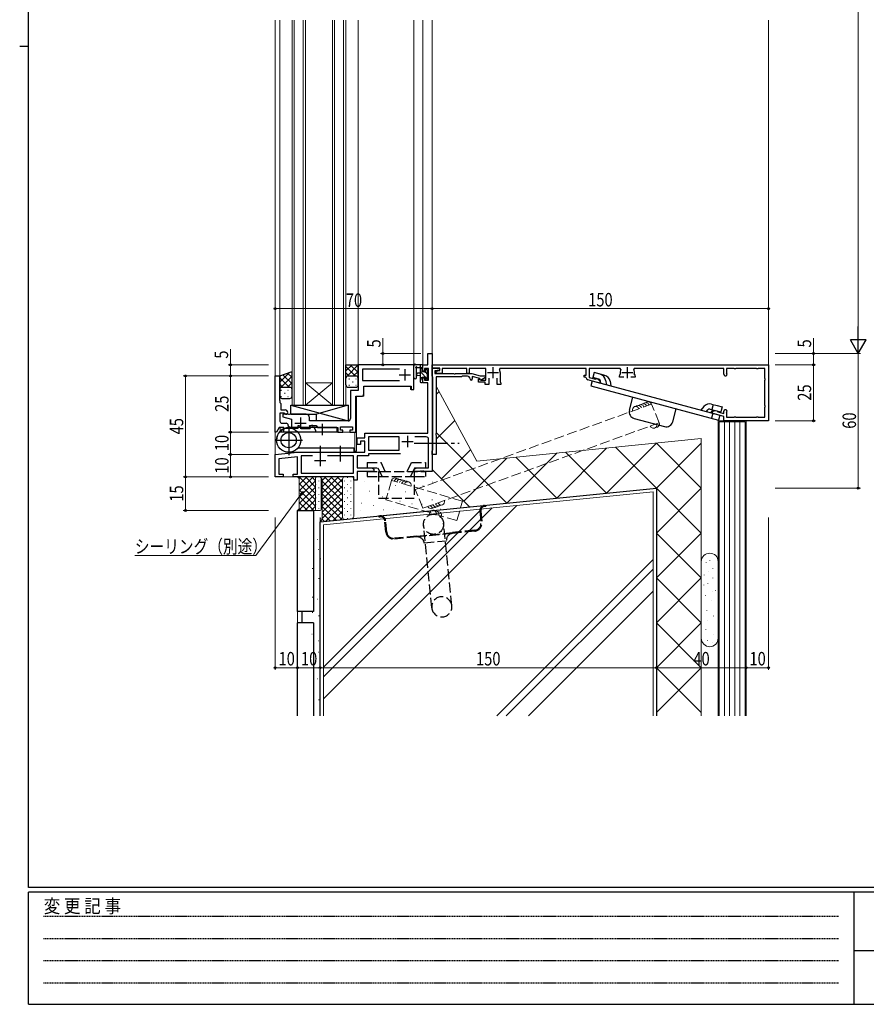
# Model space of a CAD drawing. Extents: x 0 to 1133, y 0 to 806.
# Drawn here: x 0 to 378, y 0 to 439 of the extents above; entities that cross this region are included whole.
import ezdxf

# ---------------------------------------------------------------- set-up
doc = ezdxf.new("R2010")
doc.units = 0
for name, pattern in [('HIDDEN', [0.375, 0.25, -0.125]), ('YCENTER_1', [13, 10, -1, 1, -1]), ('YHIDDEN_1', [4, 3, -1])]:
    doc.linetypes.add(name, pattern=pattern)
for name, color, linetype, lineweight in [('YKK_11', 7, 'CONTINUOUS', 30), ('YKK_12', 2, 'CONTINUOUS', 13), ('YKK_13', 4, 'CONTINUOUS', 30), ('YKK_D', 6, 'CONTINUOUS', 13), ('YSS_K', 3, 'CONTINUOUS', 13), ('YSS_KE', 3, 'CONTINUOUS', 30)]:
    doc.layers.add(name, color=color, linetype=linetype, lineweight=lineweight)
doc.layers.add('YKK_ZWAK', color=7, linetype='CONTINUOUS')
doc.styles.add('text-b', font='extslim2.shx', dxfattribs={"width": 0.8, "bigfont": 'extfont2.shx'})
doc.styles.add('YKK_OSSTYLE1', font='romans.shx', dxfattribs={"width": 0.9, "bigfont": 'EXTFONT.SHX'})

# ---------------------------------------------------------------- blocks, each defined once
blk = doc.blocks.new('A201')
at = {"layer": 'YKK_ZWAK', "color": 254, "linetype": 'Continuous'}
for p, q in [((21, 35), (21, 410)), ((19, 222.5), (21, 222.5)), ((571, 35), (21, 35)), ((544, 34), (21, 34)), ((21, 9), (21, 34)), ((205, 34), (205, 9)), ((21, 9), (544, 9))]:
    blk.add_line(p, q, dxfattribs=at)
at = {"layer": 'YKK_ZWAK', "color": 131, "linetype": 'HIDDEN'}
for p, q in [((24.28, 28.63), (201.57, 28.63)), ((24.28, 23.68), (201.57, 23.68)), ((24.28, 18.74), (201.57, 18.74)), ((24.28, 13.79), (201.57, 13.79))]:
    blk.add_line(p, q, dxfattribs=at)
at = {"layer": 'YKK_ZWAK', "color": 131, "linetype": 'Continuous'}
blk.add_line((205, 21), (297, 21), dxfattribs=at)
at = {"layer": 'YKK_ZWAK', "color": 131, "linetype": 'Continuous', "style": 'YKK_OSSTYLE1', "width": 0.9}
blk.add_text('変 更 記 事', height=3, dxfattribs=at).set_placement((24.37, 29.39))

msp = doc.modelspace()

# ---------------------------------------------------------------- linework, layer by layer
at = {"layer": 'YKK_11', "linetype": 'ByBlock', "lineweight": -2, "ltscale": 0.5}
for p, q in [((181.95, 285.01), (181.95, 290.01)), ((181.95, 290.01), (183.95, 290.01)), ((183.95, 290.01), (183.95, 237.51)), ((175.45, 285.01), (150.95, 285.01)), ((150.95, 285.01), (150.95, 273.51)), ((169.35, 283.08), (152.88, 283.08)), ((152.88, 283.08), (152.88, 278.01)), ((175.75, 284.71), (175.45, 285.01)), ((175.75, 275.51), (175.75, 284.71)), ((179.75, 282.21), (179.75, 285.01)), ((179.75, 285.01), (181.95, 285.01)), ((180.55, 282.21), (179.75, 282.21)), ((182.32, 283.38), (180.55, 283.38)), ((180.55, 283.38), (180.55, 282.21)), ((182.32, 278.11), (182.32, 283.38)), ((183.95, 283.51), (183.95, 285.01)), ((183.95, 285.01), (333.95, 285.01)), ((187.35, 283.51), (183.95, 283.51)), ((183.95, 279.91), (183.95, 283.51)), ((183.95, 283.51), (187.11, 283.51)), ((187.19, 282.6), (185.15, 282.24)), ((185.15, 282.24), (185.15, 281.11)), ((185.15, 281.11), (193.49, 281.11)), ((185.74, 282.1), (187.35, 282.38)), ((185.87, 281.11), (185.74, 282.1)), ((188.45, 281.33), (185.87, 281.11)), ((187.11, 283.51), (187.19, 282.6)), ((187.35, 282.38), (187.35, 283.51)), ((199.45, 283.41), (188.45, 283.41)), ((188.45, 283.41), (188.45, 281.33)), ((193.49, 281.11), (193.68, 280.99)), ((193.68, 280.99), (194.23, 280.99)), ((194.23, 280.99), (194.41, 281.11)), ((194.41, 281.11), (201.65, 281.11)), ((199.45, 281.11), (199.45, 283.41)), ((200.45, 281.11), (199.45, 281.11)), ((207.85, 283.41), (200.45, 283.41)), ((200.45, 283.41), (200.45, 281.11)), ((201.65, 281.11), (205.39, 280.11)), ((207.85, 278.21), (207.85, 283.41)), ((214.16, 283.41), (213.9, 282.97)), ((252.65, 283.41), (214.16, 283.41)), ((214.25, 281.51), (214.25, 277.43)), ((252.65, 280.31), (252.65, 283.41)), ((267.84, 283.41), (253.95, 283.41)), ((253.95, 283.41), (253.95, 279.33)), ((268.11, 282.97), (267.84, 283.41)), ((274.06, 283.41), (273.8, 282.97)), ((313.95, 283.41), (274.06, 283.41)), ((313.95, 280.76), (313.95, 283.41)), ((318.45, 283.41), (315.15, 283.41)), ((315.15, 283.41), (315.15, 281.49)), ((315.15, 281.49), (315.24, 281.28)), ((318.57, 283.39), (318.45, 283.41)), ((319.45, 283.41), (319.34, 283.39)), ((328.45, 283.41), (319.45, 283.41)), ((328.57, 283.39), (328.45, 283.41)), ((329.45, 283.41), (329.34, 283.39)), ((332.35, 283.41), (329.45, 283.41)), ((332.35, 279.01), (332.35, 283.41)), ((333.95, 285.01), (333.95, 260.01)), ((113.95, 255.01), (113.95, 280.01)), ((113.95, 280.01), (115.95, 280.01)), ((115.95, 280.01), (115.95, 270.97)), ((152.88, 278.01), (169.35, 278.01)), ((179.75, 276.91), (179.75, 279.21)), ((179.75, 279.21), (180.55, 279.21)), ((181.95, 276.91), (179.75, 276.91)), ((180.55, 279.21), (180.55, 278.11)), ((180.55, 278.11), (182.32, 278.11)), ((181.95, 254.51), (181.95, 276.91)), ((184.13, 279.63), (183.95, 279.91)), ((184.25, 279.45), (184.13, 279.63)), ((184.25, 247.17), (184.25, 279.45)), ((196.95, 279.61), (185.75, 279.61)), ((185.75, 279.61), (185.75, 254.47)), ((197.25, 279.91), (196.95, 279.61)), ((199.65, 279.91), (197.25, 279.91)), ((205.23, 278.91), (201.85, 279.81)), ((201.85, 279.81), (201.85, 278.71)), ((204.55, 277.21), (204.55, 278.61)), ((204.55, 278.61), (205.05, 278.61)), ((207.55, 277.21), (204.55, 277.21)), ((205.05, 278.61), (205.33, 278.41)), ((205.46, 278.05), (205.23, 278.91)), ((205.33, 278.41), (205.62, 278.21)), ((205.39, 280.11), (207.52, 280.11)), ((207.72, 279.36), (205.46, 278.05)), ((205.62, 278.21), (207.85, 278.21)), ((207.52, 280.11), (207.72, 279.36)), ((207.55, 276.21), (207.55, 277.21)), ((209.15, 279.11), (209.15, 276.21)), ((212.95, 276.21), (212.95, 279.11)), ((214.25, 277.43), (214.4, 277.17)), ((214.4, 277.17), (214.55, 276.91)), ((214.55, 276.91), (214.55, 276.21)), ((251.65, 279.41), (251.65, 280.31)), ((251.65, 280.31), (252.65, 280.31)), ((252.35, 279.41), (251.65, 279.41)), ((252.65, 279.13), (252.35, 279.41)), ((258.6, 276.84), (253.39, 278.24)), ((253.95, 279.33), (256.79, 278.57)), ((256.79, 278.57), (257.03, 278.71)), ((257.03, 278.71), (257.28, 278.85)), ((257.28, 278.85), (258.01, 278.65)), ((258.01, 278.65), (258.86, 277.81)), ((258.86, 277.81), (258.6, 276.84)), ((267.45, 280.11), (267.65, 280.39)), ((267.45, 279.41), (267.45, 280.11)), ((269.4, 279.41), (267.45, 279.41)), ((267.65, 280.39), (267.84, 280.75)), ((274.45, 279.41), (272.5, 279.41)), ((274.06, 280.75), (274.25, 280.39)), ((274.25, 280.39), (274.45, 280.11)), ((274.45, 280.11), (274.45, 279.41)), ((332.33, 278.89), (332.35, 279.01)), ((332.35, 278.01), (332.33, 278.12)), ((332.35, 267.01), (332.35, 278.01)), ((150.95, 273.51), (147.45, 273.51)), ((147.45, 273.51), (147.45, 267.97)), ((153.45, 272.01), (153.45, 275.51)), ((153.45, 275.51), (174.55, 275.51)), ((174.55, 275.51), (174.55, 274.01)), ((174.55, 274.01), (175.75, 274.01)), ((175.75, 274.01), (175.75, 275.51)), ((209.15, 276.21), (207.55, 276.21)), ((214.55, 276.21), (212.95, 276.21)), ((115.95, 270.97), (115.83, 270.78)), ((115.83, 270.78), (115.83, 270.23)), ((115.83, 270.23), (115.95, 270.05)), ((115.95, 269.97), (115.83, 269.78)), ((115.83, 269.78), (115.83, 269.23)), ((115.83, 269.23), (115.95, 269.05)), ((115.95, 270.05), (115.95, 269.97)), ((115.95, 269.05), (115.95, 268.21)), ((115.95, 268.21), (116.15, 268.01)), ((116.15, 268.01), (116.45, 267.71)), ((116.45, 267.71), (116.45, 264.91)), ((147.45, 267.97), (147.57, 267.78)), ((147.57, 267.78), (147.57, 267.23)), ((149.95, 255.01), (149.95, 271.01)), ((149.95, 271.01), (152.45, 271.01)), ((117.99, 263.51), (116.05, 263.51)), ((116.05, 263.51), (116.05, 259.94)), ((116.45, 264.91), (118.35, 264.91)), ((118.25, 263.36), (117.99, 263.51)), ((147.57, 267.23), (147.45, 267.05)), ((147.45, 267.05), (147.45, 266.97)), ((147.45, 266.97), (147.57, 266.78)), ((147.57, 266.23), (147.45, 266.05)), ((147.45, 266.05), (147.45, 261.01)), ((147.57, 266.78), (147.57, 266.23)), ((308.83, 263.38), (309.09, 264.35)), ((313.95, 262.01), (308.83, 263.38)), ((309.09, 264.35), (310.25, 264.66)), ((310.25, 264.66), (310.98, 264.46)), ((310.98, 264.46), (311.13, 264.22)), ((311.13, 264.22), (311.27, 263.97)), ((311.27, 263.97), (313.95, 263.25)), ((313.95, 263.25), (313.95, 264.26)), ((315.24, 263.73), (315.15, 263.52)), ((315.15, 263.52), (315.15, 261.61)), ((332.33, 266.89), (332.35, 267.01)), ((332.35, 266.01), (332.33, 266.12)), ((332.35, 261.61), (332.35, 266.01)), ((117.05, 258.94), (118.78, 258.94)), ((119.25, 263.01), (117.35, 263.01)), ((117.35, 263.01), (117.35, 261.81)), ((117.35, 261.81), (121.25, 260.81)), ((119.8, 262.81), (119.25, 263.01)), ((120.3, 262.81), (119.8, 262.81)), ((120.85, 263.01), (120.3, 262.81)), ((127.75, 263.01), (120.85, 263.01)), ((121.25, 260.81), (121.25, 257.01)), ((129.25, 260.01), (129.25, 261.51)), ((146.45, 260.01), (129.25, 260.01)), ((313.95, 260.01), (313.95, 262.01)), ((333.95, 260.01), (313.95, 260.01)), ((315.15, 261.61), (318.45, 261.61)), ((318.45, 261.61), (318.57, 261.63)), ((319.34, 261.63), (319.45, 261.61)), ((319.45, 261.61), (328.45, 261.61)), ((328.45, 261.61), (328.57, 261.63)), ((329.34, 261.63), (329.45, 261.61)), ((329.45, 261.61), (332.35, 261.61)), ((114.55, 255.01), (113.95, 255.01)), ((115.71, 257.01), (114.55, 255.01)), ((117.85, 257.01), (115.71, 257.01)), ((117.85, 255.01), (117.85, 257.01)), ((131.95, 255.01), (117.85, 255.01)), ((119.78, 257.94), (119.78, 256.81)), ((119.78, 256.81), (124.15, 256.81)), ((121.25, 257.01), (123.7, 257.01)), ((124.15, 256.81), (124.15, 257.91)), ((124.15, 257.91), (124.75, 257.91)), ((124.75, 257.91), (125.5, 256.61)), ((125.5, 256.61), (129.55, 256.61)), ((126.8, 257.01), (129.39, 257.01)), ((129.2, 257.78), (129.33, 258.01)), ((129.52, 257.24), (129.2, 257.78)), ((129.33, 257.67), (129.52, 258.01)), ((129.33, 258.01), (132.22, 258.01)), ((129.74, 256.95), (129.33, 257.67)), ((129.39, 257.01), (129.52, 257.24)), ((129.52, 258.01), (130.17, 258.01)), ((129.55, 256.61), (129.74, 256.95)), ((131.04, 257.51), (131.95, 255.92)), ((131.95, 255.92), (131.95, 255.01)), ((132.22, 258.01), (132.8, 257.01)), ((132.8, 257.01), (141.85, 257.01)), ((141.85, 257.01), (141.85, 255.01)), ((141.85, 255.01), (144.15, 255.01)), ((143.05, 255.81), (143.05, 257.31)), ((143.05, 257.31), (148.45, 257.31)), ((144.15, 255.81), (143.05, 255.81)), ((144.15, 255.01), (144.15, 255.81)), ((148.45, 255.81), (147.15, 255.81)), ((147.15, 255.81), (147.15, 255.01)), ((147.15, 255.01), (149.95, 255.01)), ((148.45, 257.31), (148.45, 255.81)), ((153.95, 252.51), (153.95, 254.51)), ((153.95, 254.51), (181.95, 254.51)), ((150.45, 249.51), (150.45, 252.51)), ((150.45, 252.51), (153.95, 252.51)), ((153.95, 251.01), (151.95, 251.01)), ((151.95, 251.01), (151.95, 249.51)), ((153.95, 246.01), (153.95, 251.01)), ((169.25, 252.88), (155.58, 252.88)), ((155.58, 252.88), (155.58, 247.01)), ((169.25, 247.01), (169.25, 252.88)), ((181.32, 252.88), (176.19, 252.88)), ((182.32, 239.14), (182.32, 251.88)), ((185.75, 254.47), (185.63, 254.28)), ((185.63, 254.28), (185.63, 253.73)), ((185.63, 253.73), (185.75, 253.55)), ((185.75, 253.55), (185.75, 245.01)), ((113.95, 245.01), (123.95, 246.01)), ((123.95, 246.01), (153.95, 246.01)), ((151.95, 249.51), (150.45, 249.51)), ((155.58, 247.01), (169.25, 247.01)), ((183.95, 246.71), (184.13, 246.98)), ((183.95, 245.01), (183.95, 246.71)), ((184.13, 246.98), (184.25, 247.17)), ((113.95, 235.01), (113.95, 245.01)), ((123.95, 244), (115.58, 243.16)), ((115.58, 243.16), (115.58, 236.21)), ((123.95, 236.21), (123.95, 244)), ((130.6, 244.38), (125.58, 244.38)), ((125.58, 244.38), (125.58, 236.64)), ((148.82, 244.38), (137.3, 244.38)), ((148.82, 236.64), (148.82, 244.38)), ((155.58, 244.38), (150.45, 244.38)), ((150.45, 244.38), (150.45, 239.14)), ((169.88, 245.38), (155.58, 245.38)), ((155.58, 245.38), (155.58, 244.38)), ((185.75, 245.01), (183.95, 245.01)), ((150.45, 239.14), (156.86, 239.14)), ((157.95, 237.51), (150.45, 237.51)), ((150.45, 237.51), (150.45, 233.51)), ((156.86, 239.14), (157.95, 238.51)), ((157.95, 238.51), (157.95, 237.51)), ((175.95, 238.51), (177.04, 239.14)), ((175.95, 237.51), (175.95, 238.51)), ((178.49, 237.51), (175.95, 237.51)), ((177.04, 239.14), (182.32, 239.14)), ((178.68, 237.63), (178.49, 237.51)), ((179.23, 237.63), (178.68, 237.63)), ((179.41, 237.51), (179.23, 237.63)), ((179.49, 237.51), (179.41, 237.51)), ((179.68, 237.63), (179.49, 237.51)), ((180.23, 237.63), (179.68, 237.63)), ((180.41, 237.51), (180.23, 237.63)), ((183.95, 237.51), (180.41, 237.51)), ((117.45, 235.01), (113.95, 235.01)), ((115.58, 236.21), (117.45, 236.21)), ((117.45, 236.21), (117.45, 235.01)), ((121.95, 235.01), (121.95, 236.21)), ((121.95, 236.21), (123.95, 236.21)), ((123.49, 235.01), (121.95, 235.01)), ((123.68, 235.13), (123.49, 235.01)), ((124.23, 235.13), (123.68, 235.13)), ((124.41, 235.01), (124.23, 235.13)), ((148.95, 235.01), (124.41, 235.01)), ((125.58, 236.64), (148.82, 236.64)), ((148.95, 233.51), (148.95, 235.01)), ((150.45, 233.51), (148.95, 233.51))]:
    msp.add_line(p, q, dxfattribs=at)
at = {"layer": 'YKK_11', "ltscale": 0.5}
for p, q in [((171.75, 283.01), (171.75, 278.01)), ((208.55, 281.51), (213.55, 281.51)), ((211.05, 284.01), (211.05, 279.01)), ((268.45, 281.51), (273.45, 281.51)), ((270.95, 284.01), (270.95, 279.01)), ((169.25, 280.51), (174.25, 280.51)), ((122.75, 259.01), (127.75, 259.01)), ((125.25, 261.51), (125.25, 256.51)), ((170.45, 250.81), (175.45, 250.81)), ((172.95, 253.31), (172.95, 248.31)), ((131.45, 242.31), (136.45, 242.31)), ((133.95, 244.81), (133.95, 239.81))]:
    msp.add_line(p, q, dxfattribs=at)
at = {"layer": 'YKK_11', "linetype": 'ByBlock', "lineweight": -2, "ltscale": 0.5}
for centre, radius, start, end in [((211.05, 281.51), 3.2, 360, 27.2029), ((270.95, 281.51), 3.2, 152.7971, 193.7858), ((270.95, 281.51), 3.2, 346.2142, 27.2029), ((314.7, 280.76), 0.75, 180, 44.4153), ((318.95, 284.31), 1, 247.3801, 292.6199), ((328.95, 284.31), 1, 247.3801, 292.6199), ((199.65, 278.71), 1.2, 0, 90), ((201.35, 278.71), 0.5, 180, 0), ((253.65, 279.2), 1, 184.0852, 255), ((333.25, 278.51), 1, 157.3801, 202.6199), ((152.45, 272.01), 1, 270, 360), ((118.85, 263.71), 0.7, 210, 0), ((118.35, 263.71), 1.2, 0, 90), ((314.7, 264.26), 0.75, 315.5847, 180), ((333.25, 266.51), 1, 157.3801, 202.6199), ((117.05, 259.94), 1, 180, 270), ((118.78, 257.94), 1, 0, 90), ((127.75, 261.51), 1.5, 0, 90), ((146.45, 261.01), 1, 270, 360), ((318.95, 260.71), 1, 67.3801, 112.6199), ((328.95, 260.71), 1, 67.3801, 112.6199), ((130.17, 257.01), 1, 30, 90), ((181.32, 251.88), 1, 0, 90)]:
    msp.add_arc(centre, radius, start, end, dxfattribs=at)
at = {"layer": 'YKK_12', "ltscale": 1.5}
for p, q in [((113.95, 438.51), (113.95, 235.01)), ((113.95, 438.51), (113.95, 280.01)), ((115.95, 438.51), (115.95, 280.01)), ((121.45, 438.51), (121.45, 267.01)), ((122.45, 267.01), (122.45, 438.51)), ((126.45, 438.51), (126.45, 267.01)), ((127.45, 267.01), (127.45, 438.51)), ((139.45, 438.51), (139.45, 267.01)), ((140.45, 267.01), (140.45, 438.51)), ((144.45, 438.51), (144.45, 267.01)), ((145.45, 267.01), (145.45, 438.51)), ((150.95, 438.51), (150.95, 274.31)), ((175.75, 438.51), (175.75, 274.01)), ((179.75, 438.51), (179.75, 285.01)), ((183.95, 438.51), (183.95, 237.81)), ((175.75, 285.01), (150.95, 285.01)), ((179.75, 285.01), (181.65, 285.01)), ((179.75, 285.01), (181.65, 285.01)), ((113.95, 280.01), (115.95, 280.01)), ((127.45, 277.01), (139.45, 277.01)), ((127.45, 267.01), (139.45, 277.01)), ((139.45, 267.01), (127.45, 277.01)), ((153.45, 275.21), (153.45, 271.01)), ((153.75, 275.51), (174.25, 275.51)), ((174.25, 275.51), (174.25, 274.01)), ((175.75, 274.01), (174.25, 274.01)), ((149.95, 255.01), (149.95, 270.71)), ((150.25, 246.51), (150.25, 271.01)), ((153.45, 271.01), (150.25, 271.01)), ((121.45, 267.01), (127.45, 267.01)), ((127.45, 267.01), (139.45, 267.01)), ((139.45, 267.01), (145.45, 267.01)), ((116.15, 255.39), (116.15, 257.01)), ((118.35, 255.01), (144.45, 255.01)), ((144.45, 255.01), (149.95, 255.01)), ((149.45, 246.51), (149.45, 255.01)), ((149.45, 246.51), (150.25, 246.51)), ((123.95, 243.67), (123.95, 236.51)), ((123.95, 243.67), (123.95, 236.51)), ((113.95, 235.01), (148.65, 235.01)), ((123.95, 235.31), (123.95, 235.01)), ((123.95, 235.31), (123.95, 235.01))]:
    msp.add_line(p, q, dxfattribs=at)
msp.add_arc((120.05, 251.51), 5.5, 268.9578, 271.1003, dxfattribs=at)
at = {"layer": 'YKK_13', "ltscale": 1.5}
for p, q in [((115.95, 280.01), (121.44, 282.01)), ((121.45, 274.01), (121.45, 282.01)), ((145.45, 279.01), (145.45, 285.01)), ((145.45, 285.01), (150.95, 285.01)), ((150.95, 279.01), (150.95, 285.01)), ((175.75, 279.28), (175.75, 284.44)), ((175.75, 279.28), (175.75, 284.44)), ((179.45, 285.01), (176.77, 285.01)), ((179.45, 285.01), (176.77, 285.01)), ((176.95, 279.28), (176.95, 283.24)), ((176.95, 279.28), (176.95, 283.24)), ((177.37, 283.81), (178.55, 283.81)), ((177.37, 283.81), (178.55, 283.81)), ((178.55, 281.31), (177.41, 281.21)), ((178.55, 281.31), (177.41, 281.21)), ((178.55, 285.01), (178.55, 277.41)), ((178.55, 285.01), (178.55, 277.41)), ((179.55, 281.91), (179.55, 283.91)), ((179.55, 281.91), (179.55, 283.91)), ((180.49, 281.91), (179.55, 281.91)), ((180.49, 281.91), (179.55, 281.91)), ((179.75, 284.11), (179.75, 284.71)), ((179.75, 284.11), (179.75, 284.71)), ((180.95, 282.71), (180.95, 282.37)), ((180.95, 282.71), (180.95, 282.37)), ((181.96, 282.42), (181.46, 282.92)), ((181.96, 282.42), (181.46, 282.92)), ((181.85, 279.31), (181.85, 281.41)), ((181.85, 279.31), (181.85, 281.41)), ((182.05, 281.61), (182.05, 282.21)), ((182.05, 281.61), (182.05, 282.21)), ((115.95, 274.01), (115.95, 280.01)), ((145.45, 276.01), (145.45, 279.01)), ((146.45, 280.01), (149.95, 280.01)), ((146.45, 280.01), (149.95, 280.01)), ((150.95, 276.01), (150.95, 279.01)), ((178.55, 280.11), (177.41, 280.21)), ((178.55, 280.11), (177.41, 280.21)), ((178.85, 277.11), (179.45, 277.11)), ((178.85, 277.11), (179.45, 277.11)), ((179.55, 278.21), (179.55, 279.51)), ((179.55, 279.51), (180.95, 279.51)), ((179.55, 278.21), (179.55, 279.51)), ((179.55, 279.51), (180.95, 279.51)), ((179.75, 277.41), (179.75, 278.01)), ((179.75, 277.41), (179.75, 278.01)), ((180.95, 279.51), (180.95, 278.61)), ((180.95, 279.51), (180.95, 278.61)), ((181.25, 278.31), (181.75, 278.31)), ((181.25, 278.31), (181.75, 278.31)), ((182.05, 278.61), (182.05, 279.11)), ((182.05, 278.61), (182.05, 279.11)), ((115.95, 271.01), (115.95, 274.01)), ((116.95, 275.01), (120.45, 275.01)), ((116.95, 275.01), (120.45, 275.01)), ((121.45, 271.01), (121.45, 274.01)), ((146.45, 275.01), (149.95, 275.01)), ((116.95, 270.01), (120.45, 270.01)), ((120.95, 263.01), (120.95, 267.01)), ((120.95, 267.01), (146.45, 267.01)), ((120.95, 267.01), (146.45, 260.01)), ((121.65, 267.01), (146.45, 267.01)), ((146.45, 267.01), (132.35, 263.01)), ((146.45, 267.01), (146.45, 260.51)), ((146.45, 267.01), (146.45, 260.01)), ((120.95, 263.01), (132.35, 263.01)), ((132.35, 260.01), (132.35, 263.01)), ((146.45, 260.01), (132.35, 260.01)), ((116.15, 255.39), (116.15, 255.01)), ((118.14, 255.01), (116.15, 255.01)), ((119.95, 257.67), (119.95, 244.7)), ((141.45, 257.01), (119.95, 257.01)), ((141.45, 255.01), (124.15, 255.01)), ((134.95, 258.71), (134.95, 253.68)), ((141.45, 257.01), (141.45, 255.01)), ((113.96, 251.41), (126.05, 251.41)), ((119.98, 246.01), (148.95, 246.01)), ((124.15, 248.01), (148.95, 248.01)), ((133.95, 248.95), (133.95, 241.92)), ((142.95, 248.88), (142.95, 241.84)), ((148.95, 248.01), (148.95, 246.01))]:
    msp.add_line(p, q, dxfattribs=at)
at = {"layer": 'YKK_13', "linetype": 'Continuous', "ltscale": 1.5}
for p, q in [((120.28, 281.59), (115.95, 277.25)), ((119.47, 281.29), (121.45, 279.32)), ((148.22, 285.01), (145.45, 282.24)), ((145.45, 284.17), (149.62, 280.01)), ((145.45, 281.34), (146.79, 280.01)), ((150.95, 284.91), (145.84, 279.8)), ((147.44, 285.01), (150.95, 281.5)), ((150.95, 282.08), (148.88, 280.01)), ((150.27, 285.01), (150.95, 284.33)), ((179.55, 283.19), (178.55, 284.19)), ((182.02, 278.48), (178.55, 281.95)), ((181.85, 280.89), (181.06, 281.68)), ((121.45, 279.93), (115.95, 274.43)), ((115.95, 279.16), (120.1, 275.01)), ((117.4, 280.54), (121.45, 276.49)), ((121.45, 277.1), (119.36, 275.01)), ((145.66, 279.62), (145.45, 279.41)), ((145.45, 277.33), (145.61, 277.33)), ((146.82, 278.74), (147.02, 278.74)), ((148.44, 277.33), (148.64, 277.33)), ((149.85, 278.74), (150.05, 278.74)), ((150.95, 279.25), (150.93, 279.23)), ((179.55, 278.7), (178.55, 279.7)), ((178.9, 277.11), (178.55, 277.46)), ((115.95, 276.33), (117.27, 275.01)), ((116.5, 273.74), (116.7, 273.74)), ((118.12, 272.33), (118.32, 272.33)), ((119.53, 273.74), (119.73, 273.74)), ((121.15, 272.33), (121.35, 272.33)), ((121.45, 274.27), (121.42, 274.24)), ((146.82, 275.91), (147.02, 275.91)), ((149.85, 275.91), (150.05, 275.91)), ((116.5, 270.91), (116.7, 270.91)), ((119.53, 270.91), (119.73, 270.91))]:
    msp.add_line(p, q, dxfattribs=at)
at = {"layer": 'YKK_13'}
for p, q in [((256.21, 281.52), (255.61, 279.29)), ((258.88, 280.8), (256.21, 281.52)), ((260.87, 280.27), (258.42, 280.92)), ((255.22, 277.85), (254.63, 275.62)), ((255.22, 277.85), (312.21, 262.58)), ((258.29, 278.58), (255.61, 279.29)), ((259.2, 276.78), (259.01, 277.79)), ((261.28, 278.2), (261.66, 276.12)), ((263.27, 277.65), (263.63, 275.59)), ((254.63, 275.62), (311.62, 260.35)), ((271.91, 264.78), (273.46, 270.58)), ((291.23, 259.6), (292.78, 265.4)), ((305.15, 266.43), (303.8, 264.83)), ((306.25, 264.17), (306.91, 264.95)), ((307.93, 265.27), (312.6, 264.02)), ((308.24, 263.64), (309.31, 264.91)), ((308.53, 267.5), (310.98, 266.84)), ((309.15, 263.4), (308.55, 261.18)), ((309.28, 267.3), (308.68, 265.07)), ((310.98, 266.84), (313.2, 266.25)), ((313.2, 266.25), (312.6, 264.02)), ((274.03, 261.11), (287.55, 257.48)), ((312.21, 262.58), (311.62, 260.35))]:
    msp.add_line(p, q, dxfattribs=at)
at = {"layer": 'YKK_13', "linetype": 'YCENTER_1', "ltscale": 1.5}
msp.add_line((175.94, 250.01), (195.96, 250.01), dxfattribs=at)
at = {"layer": 'YKK_13', "linetype": 'YHIDDEN_1', "ltscale": 1.5}
for p, q in [((154.95, 241.41), (154.95, 239.11)), ((154.95, 241.41), (161.23, 241.41)), ((163.05, 237.51), (161.23, 241.41)), ((172.85, 237.51), (174.67, 241.41)), ((174.67, 241.41), (180.95, 241.41)), ((180.95, 241.41), (180.95, 239.11)), ((154.95, 239.11), (159.76, 239.11)), ((154.95, 237.51), (154.95, 235.21)), ((154.95, 237.51), (180.95, 237.51)), ((159.76, 239.11), (160.51, 237.51)), ((159.95, 237.51), (159.95, 225.51)), ((160.51, 237.51), (161.58, 235.21)), ((175.39, 237.51), (174.32, 235.21)), ((176.14, 239.11), (175.39, 237.51)), ((175.95, 237.51), (175.95, 225.51)), ((176.14, 239.11), (180.95, 239.11)), ((180.95, 237.51), (180.95, 235.21)), ((154.95, 235.21), (159.95, 235.21)), ((159.95, 235.21), (175.95, 235.21)), ((175.95, 235.21), (180.95, 235.21)), ((159.95, 225.51), (175.95, 225.51)), ((160.57, 217.67), (207.33, 222.35)), ((205.19, 219.72), (205.69, 214.65)), ((205.58, 219.76), (206.09, 214.69)), ((207.33, 222.35), (207.83, 222.4)), ((207.37, 221.95), (207.87, 222)), ((207.83, 222.4), (207.87, 222)), ((160.07, 217.62), (160.57, 217.67)), ((160.11, 217.22), (160.07, 217.62)), ((160.11, 217.22), (160.61, 217.27)), ((163.3, 210.41), (162.8, 215.48)), ((163.7, 210.45), (163.19, 215.52)), ((183.76, 176.67), (180.08, 213.49)), ((192.72, 177.57), (189.04, 214.39)), ((202.92, 211.25), (192.97, 210.26)), ((202.96, 210.85), (193.01, 209.86)), ((177.05, 208.67), (167.1, 207.67)), ((177.09, 208.27), (167.14, 207.27)), ((177.05, 208.67), (192.97, 210.26)), ((193.01, 209.86), (177.09, 208.27)), ((180.37, 205.58), (190.32, 206.58))]:
    msp.add_line(p, q, dxfattribs=at)
at = {"layer": 'YKK_13', "ltscale": 1.5}
for radius in [5.4, 3.4]:
    msp.add_circle((119.95, 251.41), radius, dxfattribs=at)
at = {"layer": 'YKK_13', "linetype": 'YHIDDEN_1', "ltscale": 1.5}
msp.add_circle((184.56, 213.94), 4.5, dxfattribs=at)
at = {"layer": 'YKK_13', "ltscale": 1.5}
for centre, radius, start, end in [((176.25, 285.01), 0.3, 30, 190.5288), ((176.25, 285.01), 0.3, 30, 190.5288), ((176.05, 284.44), 0.3, 130.5288, 180), ((176.05, 284.44), 0.3, 130.5288, 180), ((175.66, 284.9), 0.3, 310.5288, 10.5288), ((175.66, 284.9), 0.3, 310.5288, 10.5288), ((176.77, 285.31), 0.3, 210, 270), ((176.77, 285.31), 0.3, 210, 270), ((176.85, 283.81), 0.3, 30, 250.8102), ((176.85, 283.81), 0.3, 30, 250.8102), ((176.65, 283.24), 0.3, 359.9598, 70.8102), ((176.65, 283.24), 0.3, 359.9598, 70.8102), ((177.45, 280.71), 0.5, 95.0921, 264.9079), ((177.45, 280.71), 0.5, 95.0921, 264.9079), ((177.37, 284.11), 0.3, 210, 270), ((177.37, 284.11), 0.3, 210, 270), ((179.45, 284.71), 0.3, 0, 90), ((179.45, 284.71), 0.3, 360, 90), ((179.55, 284.11), 0.2, 270, 0), ((179.55, 284.11), 0.2, 270, 360), ((180.49, 281.61), 0.3, 33.0557, 90), ((180.49, 281.61), 0.3, 33.0557, 90), ((180.95, 281.91), 0.25, 213.0557, 56.9443), ((180.95, 281.91), 0.25, 213.0557, 56.9443), ((181.25, 282.71), 0.3, 45, 180), ((181.25, 282.71), 0.3, 45, 180), ((181.25, 282.37), 0.3, 180, 236.9443), ((181.25, 282.37), 0.3, 180, 236.9443), ((181.85, 281.61), 0.2, 270, 0), ((181.85, 281.61), 0.2, 270, 360), ((181.75, 282.21), 0.3, 0, 45), ((181.75, 282.21), 0.3, 360, 45), ((146.45, 279.01), 1, 90, 180), ((146.45, 279.01), 1, 90, 180), ((149.95, 279.01), 1, 0, 90), ((149.95, 279.01), 1, 0, 90), ((176.35, 279.28), 0.6, 179.9598, 359.9598), ((176.35, 279.28), 0.6, 179.9598, 359.9598), ((178.85, 277.41), 0.3, 180, 270), ((178.85, 277.41), 0.3, 180, 270), ((179.45, 277.41), 0.3, 270, 0), ((179.45, 277.41), 0.3, 270, 360), ((179.55, 278.01), 0.2, 0, 90), ((179.55, 278.01), 0.2, 360, 90), ((181.25, 278.61), 0.3, 180, 270), ((181.25, 278.61), 0.3, 180, 270), ((181.75, 278.61), 0.3, 270, 0), ((181.75, 278.61), 0.3, 270, 360), ((181.85, 279.11), 0.2, 0, 90), ((181.85, 279.11), 0.2, 360, 90), ((116.95, 274.01), 1, 90, 180), ((116.95, 274.01), 1, 90, 180), ((120.45, 274.01), 1, 0, 90), ((120.45, 274.01), 1, 0, 90), ((146.45, 276.01), 1, 180, 270), ((149.95, 276.01), 1, 270, 0), ((116.95, 271.01), 1, 180, 270), ((120.45, 271.01), 1, 270, 0), ((120.05, 251.51), 5.5, 88.9578, 181.0422)]:
    msp.add_arc(centre, radius, start, end, dxfattribs=at)
at = {"layer": 'YKK_13'}
for centre, radius, start, end in [((258.03, 277.61), 1, 10.3309, 75), ((258.03, 277.61), 3.3, 10.3309, 75), ((260.02, 277.08), 3.3, 10, 75), ((274.81, 264), 3, 165, 255), ((307.67, 264.31), 3.3, 75, 140), ((307.67, 264.31), 1, 75, 140), ((288.33, 260.38), 3, 255, 345)]:
    msp.add_arc(centre, radius, start, end, dxfattribs=at)
at = {"layer": 'YKK_13', "linetype": 'YHIDDEN_1', "ltscale": 1.5}
for centre, radius, start, end in [((207.57, 219.96), 2.4, 95.7106, 185.7106), ((207.57, 219.96), 2, 95.7106, 185.7106), ((160.81, 215.28), 2.4, 5.7106, 95.7106), ((160.81, 215.28), 2, 5.7106, 95.7106), ((202.61, 214.34), 3.1, 275.7106, 5.7106), ((202.61, 214.34), 3.5, 275.7106, 5.7106), ((166.79, 210.75), 3.5, 185.7106, 275.7106), ((166.79, 210.75), 3.1, 185.7106, 275.7106), ((177.38, 205.28), 3, 5.7106, 95.7106), ((193.3, 206.87), 3, 95.7106, 185.7106), ((188.24, 177.12), 4.5, 5.7106, 185.7106), ((188.24, 177.12), 4.5, 185.7106, 5.7106)]:
    msp.add_arc(centre, radius, start, end, dxfattribs=at)
at = {"layer": 'YKK_D', "ltscale": 1.5}
for p, q in [((373.95, 583.01), (373.95, 297.01)), ((113.95, 293.01), (113.95, 311.01)), ((183.95, 310.01), (113.95, 310.01)), ((183.95, 293.01), (183.95, 311.01)), ((183.95, 293.01), (183.95, 311.01)), ((183.95, 310.01), (333.95, 310.01)), ((333.95, 293.01), (333.95, 311.01)), ((161.95, 290.01), (161.95, 296.91)), ((353.95, 290.01), (353.95, 296.91)), ((178.95, 290.01), (160.95, 290.01)), ((161.95, 285.01), (161.95, 290.01)), ((336.95, 290.01), (374.95, 290.01)), ((336.95, 290.01), (354.95, 290.01)), ((336.95, 290.01), (374.95, 290.01)), ((353.95, 285.01), (353.95, 290.01)), ((373.95, 290.01), (373.95, 230.01)), ((178.95, 285.01), (160.95, 285.01)), ((336.95, 285.01), (354.95, 285.01)), ((336.95, 285.01), (354.95, 285.01)), ((353.95, 285.01), (353.95, 260.01)), ((110.95, 280.01), (72.95, 280.01)), ((73.95, 280.01), (73.95, 235.01)), ((110.95, 280.01), (92.95, 280.01)), ((93.95, 280.01), (93.95, 255.01)), ((336.95, 260.01), (354.95, 260.01)), ((110.95, 255.01), (92.95, 255.01)), ((110.95, 255.01), (92.95, 255.01)), ((93.95, 255.01), (93.95, 245.01)), ((110.95, 245.01), (92.95, 245.01)), ((110.95, 245.01), (92.95, 245.01)), ((93.95, 245.01), (93.95, 235.01)), ((110.95, 235.01), (72.95, 235.01)), ((110.95, 235.01), (72.95, 235.01)), ((73.95, 235.01), (73.95, 220.01)), ((110.95, 235.01), (92.95, 235.01)), ((336.95, 230.01), (374.95, 230.01)), ((125.43, 227.13), (105.26, 200.01)), ((110.95, 220.01), (72.95, 220.01)), ((113.95, 217.01), (113.95, 149.01)), ((123.95, 217.01), (123.95, 149.01)), ((123.95, 217.01), (123.95, 149.01)), ((133.95, 217.01), (133.95, 149.01)), ((133.95, 217.01), (133.95, 149.01)), ((283.95, 217.01), (283.95, 149.01)), ((283.95, 217.01), (283.95, 149.01)), ((323.95, 217.01), (323.95, 149.01)), ((323.95, 217.01), (323.95, 149.01)), ((333.95, 217.01), (333.95, 149.01)), ((105.26, 200.01), (51.36, 200.01)), ((113.95, 150.01), (123.95, 150.01)), ((123.95, 150.01), (133.95, 150.01)), ((133.95, 150.01), (283.95, 150.01)), ((283.95, 150.01), (323.95, 150.01)), ((323.95, 150.01), (333.95, 150.01))]:
    msp.add_line(p, q, dxfattribs=at)
at = {"layer": 'YKK_D', "lineweight": -2}
for p, q in [((373.95, 290.01), (373.95, 302.13)), ((373.95, 290.01), (370.45, 296.07)), ((377.45, 296.07), (370.45, 296.07)), ((373.95, 290.01), (377.45, 296.07))]:
    msp.add_line(p, q, dxfattribs=at)
at = {"layer": 'YKK_D'}
for p, q in [((93.95, 285.01), (93.95, 291.91)), ((110.95, 285.01), (92.95, 285.01)), ((93.95, 280.01), (93.95, 285.01)), ((110.95, 280.01), (92.95, 280.01))]:
    msp.add_line(p, q, dxfattribs=at)
at = {"layer": 'YKK_D', "linetype": 'ByBlock', "lineweight": -2}
for p, q in [((125.06, 227.4), (126.44, 228.49)), ((126.44, 228.49), (125.43, 227.13)), ((126.44, 228.49), (125.79, 226.86))]:
    msp.add_line(p, q, dxfattribs=at)
for centre in [(113.95, 310.01), (183.95, 310.01), (183.95, 310.01), (333.95, 310.01), (161.95, 290.01), (353.95, 290.01), (93.95, 285.01), (161.95, 285.01), (353.95, 285.01), (353.95, 285.01), (73.95, 280.01), (93.95, 280.01), (93.95, 280.01), (353.95, 260.01), (93.95, 255.01), (93.95, 255.01), (93.95, 245.01), (93.95, 245.01), (73.95, 235.01), (73.95, 235.01), (93.95, 235.01), (373.95, 230.01), (73.95, 220.01), (113.95, 150.01), (123.95, 150.01), (123.95, 150.01), (133.95, 150.01), (133.95, 150.01), (283.95, 150.01), (283.95, 150.01), (323.95, 150.01), (323.95, 150.01), (333.95, 150.01)]:
    msp.add_circle(centre, 0.425, dxfattribs=at)
at = {"layer": 'YSS_K', "ltscale": 1.5}
for p, q in [((333.95, 261.9), (333.95, 438.51)), ((187.03, 273.09), (185.75, 271.81)), ((194.09, 260.15), (185.75, 251.81)), ((323.95, 260.01), (311.45, 260.01)), ((311.45, 260.01), (311.45, 128.51)), ((323.45, 259.51), (311.95, 259.51)), ((311.95, 259.51), (311.95, 128.51)), ((314.25, 259.51), (314.25, 128.51)), ((316.55, 259.51), (316.55, 128.51)), ((318.85, 259.51), (318.85, 128.51)), ((321.15, 259.51), (321.15, 128.51)), ((323.45, 128.51), (323.45, 259.51)), ((323.95, 128.51), (323.95, 260.01)), ((185.75, 254.88), (217.28, 223.34)), ((303.95, 252.11), (303.95, 128.51)), ((201.15, 247.2), (188.12, 234.18)), ((261.73, 247.79), (239.51, 225.56)), ((243.46, 246.06), (261.73, 227.79)), ((283.95, 250.01), (261.73, 227.79)), ((265.68, 248.28), (283.95, 230.01)), ((283.95, 250.01), (303.95, 230.01)), ((303.95, 250.01), (283.95, 230.01)), ((217.28, 243.34), (198.12, 224.18)), ((239.51, 245.56), (217.28, 223.34)), ((221.23, 243.84), (239.51, 225.56)), ((183.95, 238.34), (200.62, 221.68)), ((123.95, 235.01), (132.45, 235.01)), ((124.7, 234.26), (123.95, 235.01)), ((123.95, 235.01), (124.7, 234.26)), ((124.7, 220.76), (124.7, 234.26)), ((124.7, 234.26), (124.7, 220.76)), ((131.95, 234.51), (131.95, 220.51)), ((131.95, 234.51), (131.95, 220.51)), ((133.95, 235.01), (132.45, 235.01)), ((133.95, 235.01), (144.95, 235.01)), ((134.95, 234.01), (133.95, 235.01)), ((133.95, 235.01), (134.95, 234.01)), ((134.45, 220.51), (134.45, 234.51)), ((134.95, 216.01), (134.95, 234.01)), ((134.95, 234.01), (134.95, 216.01)), ((143.95, 234.01), (143.95, 217.11)), ((143.95, 234.01), (143.95, 217.11)), ((147.95, 235.01), (144.95, 235.01)), ((148.95, 217.41), (148.95, 234.01)), ((135.45, 213.63), (282.45, 228.37)), ((159.86, 230.37), (160.06, 230.37)), ((167.57, 231.23), (167.77, 231.23)), ((172.07, 228.44), (172.27, 228.44)), ((179.78, 231.01), (179.98, 231.01)), ((282.45, 128.51), (282.45, 228.37)), ((283.95, 230.01), (303.95, 210.01)), ((303.95, 230.01), (283.95, 210.01)), ((161.79, 226.09), (161.99, 226.09)), ((169.5, 224.16), (169.7, 224.16)), ((183.85, 224.8), (184.05, 224.8)), ((123.95, 220.01), (124.7, 220.76)), ((124.7, 220.76), (123.95, 220.01)), ((132.45, 220.01), (123.95, 220.01)), ((132.45, 220.01), (133.95, 220.01)), ((135.45, 136.06), (221.67, 222.28)), ((135.45, 145.96), (210.67, 221.18)), ((135.45, 150.2), (205.95, 220.7)), ((152.36, 223.3), (152.56, 223.3)), ((162.22, 220.3), (162.42, 220.3)), ((174.85, 223.09), (175.05, 223.09)), ((179.35, 222.87), (179.55, 222.87)), ((187.49, 220.73), (187.69, 220.73)), ((145.05, 216.12), (133.95, 215.01)), ((133.95, 215.01), (134.95, 216.01)), ((134.95, 216.01), (133.95, 215.01)), ((134.29, 216.4), (134.49, 216.4)), ((145.05, 216.12), (148.05, 216.42)), ((135.45, 213.63), (135.45, 128.51)), ((132.82, 207.21), (133.02, 207.21)), ((283.95, 210.01), (303.95, 190.01)), ((303.95, 210.01), (283.95, 190.01)), ((133.06, 202.62), (133.26, 202.62)), ((134.03, 198.51), (134.23, 198.51)), ((212.76, 128.51), (282.45, 198.2)), ((130.47, 194.22), (130.67, 194.22)), ((217, 128.51), (282.45, 193.96)), ((133.3, 189.81), (133.5, 189.81)), ((283.95, 190.01), (303.95, 170.01)), ((303.95, 190.01), (283.95, 170.01)), ((130.47, 181.41), (130.67, 181.41)), ((132.82, 180.62), (133.02, 180.62)), ((226.9, 128.51), (282.45, 184.06)), ((130.47, 174.64), (130.67, 174.64)), ((133.3, 173.13), (133.5, 173.13)), ((283.95, 170.01), (303.95, 150.01)), ((303.95, 170.01), (283.95, 150.01)), ((130.23, 164.97), (130.43, 164.97)), ((133.06, 162.01), (133.26, 162.01)), ((133.06, 156.93), (133.26, 156.93)), ((130.23, 151.68), (130.43, 151.68)), ((283.95, 150.01), (303.95, 130.01)), ((303.95, 150.01), (283.95, 130.01)), ((132.82, 145.09), (133.02, 145.09)), ((130.95, 140.56), (131.15, 140.56)), ((133.3, 135.66), (133.5, 135.66))]:
    msp.add_line(p, q, dxfattribs=at)
at = {"layer": 'YSS_K'}
for p, q in [((203.92, 242.11), (185.75, 275.43)), ((303.95, 252.11), (203.92, 242.11)), ((153.57, 232.78), (153.67, 232.78)), ((183.93, 232.63), (184.03, 232.63)), ((155.97, 228.73), (156.07, 228.73)), ((152.06, 220.02), (152.16, 220.02)), ((157.78, 222.27), (157.88, 222.27)), ((166.49, 220.62), (166.59, 220.62)), ((166.49, 220.62), (166.59, 220.62)), ((187.38, 223.77), (187.48, 223.77)), ((307.74, 197.95), (307.74, 197.85)), ((303.96, 197.42), (303.96, 162.98)), ((306.12, 196.97), (306.12, 196.87)), ((309.15, 194.16), (309.15, 194.06)), ((311.45, 197.42), (311.45, 162.98)), ((305.26, 191.35), (305.26, 191.25)), ((307.1, 192.76), (307.1, 192.66)), ((309.15, 190.06), (309.15, 189.96)), ((305.04, 186.92), (305.04, 186.82)), ((306.88, 187.68), (306.88, 187.58)), ((310.23, 184.55), (310.23, 184.45)), ((310.23, 184.55), (310.23, 184.45)), ((305.8, 182.28), (305.8, 182.18)), ((308.72, 180.01), (308.72, 179.91)), ((309.04, 184.01), (309.04, 183.91)), ((306.45, 175.58), (306.45, 175.48)), ((309.36, 173.09), (309.36, 172.99)), ((306.02, 167.04), (306.02, 166.94)), ((306.77, 170.93), (306.77, 170.83)), ((309.26, 164.99), (309.26, 164.89)), ((306.77, 162.28), (306.77, 162.18)), ((309.04, 161.42), (309.04, 161.32))]:
    msp.add_line(p, q, dxfattribs=at)
at = {"layer": 'YSS_K', "linetype": 'YHIDDEN_1', "ltscale": 1.5}
for p, q in [((176.39, 229.38), (281.78, 267.48)), ((285.17, 259.14), (281.77, 267.48)), ((179.79, 221.05), (285.17, 259.14)), ((165.87, 233.48), (163.34, 224.84)), ((197.49, 224.22), (165.87, 233.48)), ((179.79, 221.05), (176.39, 229.38)), ((194.96, 215.58), (163.34, 224.85)), ((194.96, 215.58), (197.49, 224.22))]:
    msp.add_line(p, q, dxfattribs=at)
at = {"layer": 'YSS_K', "linetype": 'Continuous', "ltscale": 1.5}
for p, q in [((124.58, 234.38), (125.2, 235.01)), ((124.61, 235.01), (131.95, 227.67)), ((124.7, 231.68), (128.03, 235.01)), ((124.7, 228.85), (130.86, 235.01)), ((124.7, 226.02), (131.95, 233.27)), ((127.44, 235.01), (131.95, 230.49)), ((130.27, 235.01), (131.95, 233.32)), ((132.05, 234.81), (132.05, 234.68)), ((133.47, 233.27), (133.47, 233.07)), ((134.95, 233.44), (136.52, 235.01)), ((134.95, 230.61), (139.35, 235.01)), ((134.95, 227.79), (142.17, 235.01)), ((134.95, 224.96), (143.95, 233.96)), ((134.95, 233.15), (143.95, 224.15)), ((135.92, 235.01), (143.95, 226.98)), ((138.75, 235.01), (143.95, 229.81)), ((141.58, 235.01), (143.95, 232.64)), ((144.41, 235.01), (144.51, 234.91)), ((144.79, 233.27), (144.79, 233.07)), ((146.2, 234.88), (146.2, 234.68)), ((147.62, 233.27), (147.62, 233.07)), ((124.7, 232.09), (131.95, 224.84)), ((124.7, 223.19), (131.95, 230.44)), ((124.7, 229.26), (131.95, 222.01)), ((132.05, 231.85), (132.05, 231.65)), ((132.05, 228.82), (132.05, 228.62)), ((133.47, 230.24), (133.47, 230.04)), ((134.95, 222.13), (143.95, 231.13)), ((134.95, 230.32), (143.95, 221.32)), ((134.95, 219.3), (143.95, 228.3)), ((144.79, 230.24), (144.79, 230.04)), ((146.2, 231.85), (146.2, 231.65)), ((146.2, 228.82), (146.2, 228.62)), ((147.62, 230.24), (147.62, 230.04)), ((124.35, 220.01), (131.95, 227.61)), ((124.7, 226.43), (131.12, 220.01)), ((127.17, 220.01), (131.95, 224.79)), ((132.05, 225.79), (132.05, 225.59)), ((133.47, 227.21), (133.47, 227.01)), ((133.47, 224.18), (133.47, 223.98)), ((134.95, 227.49), (143.95, 218.49)), ((134.95, 216.47), (143.95, 225.47)), ((134.95, 224.67), (143.64, 215.98)), ((144.79, 227.21), (144.79, 227.01)), ((144.79, 224.18), (144.79, 223.98)), ((146.2, 225.79), (146.2, 225.59)), ((147.62, 227.21), (147.62, 227.01)), ((147.62, 224.18), (147.62, 223.98)), ((124.7, 223.6), (128.29, 220.01)), ((124.7, 220.77), (125.47, 220.01)), ((130, 220.01), (131.95, 221.96)), ((132.05, 222.76), (132.05, 222.56)), ((133.47, 221.15), (133.47, 220.95)), ((134.95, 221.84), (141.07, 215.72)), ((136.58, 215.27), (143.95, 222.64)), ((139.72, 215.59), (143.95, 219.82)), ((144.79, 221.15), (144.79, 220.95)), ((146.2, 222.76), (146.2, 222.56)), ((146.2, 219.73), (146.2, 219.53)), ((147.62, 221.15), (147.62, 220.95)), ((134.95, 219.01), (138.5, 215.46)), ((134.95, 216.18), (135.93, 215.21)), ((142.86, 215.9), (143.96, 216.99)), ((144.79, 218.12), (144.79, 217.92)), ((146.2, 216.7), (146.2, 216.5)), ((147.62, 218.12), (147.62, 217.92))]:
    msp.add_line(p, q, dxfattribs=at)
for centre, start, end in [((279.23, 266.56), 19.8731, 133.4513), ((280.36, 266.97), 19.8731, 133.4513), ((274.72, 264.93), 19.8731, 199.8695), ((275.85, 265.33), 19.8731, 133.4513), ((276.98, 265.74), 19.8731, 133.4513), ((278.11, 266.15), 19.8731, 133.4513), ((283.76, 258.63), 266.2949, 19.8731), ((282.63, 258.22), 199.8691, 19.8731), ((187.97, 224.01), 199.8734, 19.8734), ((183.46, 222.37), 199.8734, 313.4515), ((184.58, 222.78), 199.8734, 313.4515), ((185.71, 223.19), 199.8734, 313.4515), ((186.84, 223.6), 199.8734, 313.4515)]:
    msp.add_arc(centre, 1.5, start, end, dxfattribs=at)
at = {"layer": 'YSS_K', "ltscale": 1.5}
for centre, radius, start, end in [((132.45, 234.51), 0.5, 90, 180), ((132.45, 234.51), 0.5, 90, 180), ((133.95, 234.51), 0.5, 0, 90), ((144.95, 234.01), 1, 90, 180), ((144.95, 234.01), 1, 90, 180), ((147.95, 234.01), 1, 0, 90), ((167.31, 233.06), 1.5, 50.092, 163.6702), ((168.46, 232.72), 1.5, 50.092, 163.6702), ((169.61, 232.38), 1.5, 50.092, 163.6702), ((170.76, 232.05), 1.5, 50.092, 163.6702), ((171.92, 231.71), 1.5, 50.092, 163.6702), ((173.07, 231.37), 1.5, 343.6703, 163.6702), ((132.45, 220.51), 0.5, 180, 270), ((132.45, 220.51), 0.5, 180, 270), ((133.95, 220.51), 0.5, 270, 0), ((184.31, 218.7), 1.5, 343.6702, 202.2825), ((185.46, 218.36), 1.5, 343.6702, 97.2484), ((186.61, 218.03), 1.5, 320.9965, 97.2484), ((144.95, 217.11), 1, 180, 275.7106), ((144.95, 217.11), 1, 180, 275.7106), ((147.95, 217.41), 1, 275.7106, 0)]:
    msp.add_arc(centre, radius, start, end, dxfattribs=at)
at = {"layer": 'YSS_K'}
for centre, start, end in [((307.71, 197.29), 0, 180), ((307.71, 163.12), 180, 360)]:
    msp.add_arc(centre, 3.75, start, end, dxfattribs=at)
at = {"layer": 'YSS_KE', "ltscale": 1.5}
for p, q in [((133.95, 215.01), (283.95, 230.01)), ((283.95, 230.01), (283.95, 128.51)), ((123.95, 175.01), (123.95, 220.01)), ((123.95, 220.01), (130.95, 220.01)), ((130.95, 220.01), (130.95, 175.01)), ((133.95, 128.51), (133.95, 215.01)), ((130.95, 175.01), (123.95, 175.01)), ((125.95, 170.01), (125.95, 175.01)), ((123.95, 128.51), (123.95, 170.01)), ((130.95, 170.01), (123.95, 170.01)), ((130.95, 170.01), (130.95, 128.51))]:
    msp.add_line(p, q, dxfattribs=at)

# ---------------------------------------------------------------- block references
at = {"layer": 'YKK_ZWAK', "xscale": 2, "yscale": 2, "zscale": 2}
msp.add_blockref('A201', (-38, -18), dxfattribs=at)

# ---------------------------------------------------------------- texts
at = {"layer": 'YKK_D', "style": 'text-b', "width": 0.8}
for s, p in [('70', (145.43, 310.81)), ('150', (253.51, 311.01)), ('シーリング（別途）', (51.36, 201.01)), ('10', (115.43, 151.01)), ('10', (125.43, 151.01)), ('150', (203.51, 151.01)), ('40', (300.43, 151.01)), ('10', (325.43, 151.01))]:
    msp.add_text(s, height=6, dxfattribs=at).set_placement(p)
for s, p in [('5', (160.95, 292.71)), ('5', (352.95, 292.71)), ('5', (92.95, 287.71)), ('25', (352.95, 268.99)), ('25', (93.15, 263.99)), ('60', (372.95, 256.49)), ('45', (72.95, 253.99)), ('10', (93.15, 246.49)), ('10', (93.15, 236.49)), ('15', (72.95, 223.99))]:
    msp.add_text(s, height=6, rotation=90, dxfattribs=at).set_placement(p)

doc.saveas('drawing.dxf')
